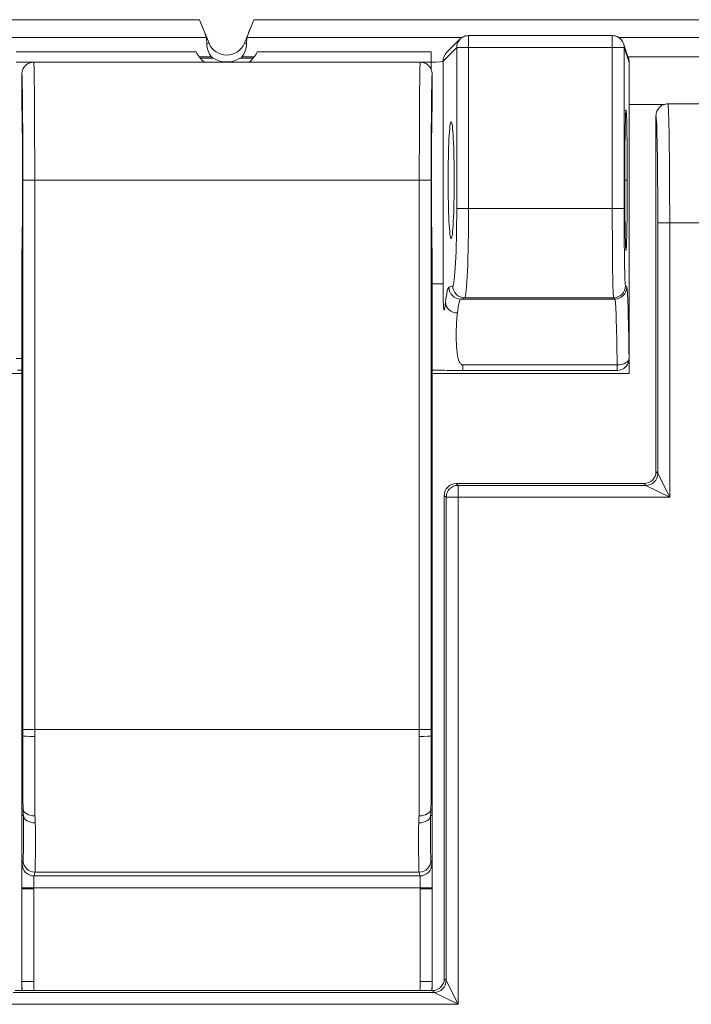
# Model space of a CAD drawing. Units: inches. Extents: x 0 to 17, y 0 to 11.
# Drawn here: x 10.3 to 10.5, y 5.6 to 5.8 of the extents above; entities that cross this region are included whole.
import ezdxf

# ---------------------------------------------------------------- set-up
doc = ezdxf.new("R2010")
doc.units = ezdxf.units.IN
doc.header["$MEASUREMENT"] = 0
doc.layers.add('Visible (ANSI)', color=7, linetype='Continuous', lineweight=18)
doc.layers.add('Visible Narrow (ANSI)', color=7, linetype='Continuous', lineweight=18)

msp = doc.modelspace()

# ---------------------------------------------------------------- linework, layer by layer
at = {"layer": 'Visible (ANSI)'}
for p, q in [((10.37713560478392, 5.775565392068529), (10.3755414648474, 5.779511026867567)), ((10.38466372138964, 5.779511026867567), (10.38306958145313, 5.775565392068529)), ((10.37674793365704, 5.775408762766119), (10.37669836054511, 5.776515138263221)), ((10.38350682569194, 5.776515138263221), (10.38345725257977, 5.775408762766119)), ((10.41708496856177, 5.773979640833659), (10.4193756782056, 5.776270350477489)), ((10.44685323853832, 5.775488129873111), (10.44770038573893, 5.77294462151599)), ((10.41265421244771, 5.772364133167457), (10.34765436476141, 5.772364133167457)), ((10.44780259311824, 5.772316183892826), (10.44780259311824, 5.772312530336194)), ((10.44780259311824, 5.72261741228408), (10.44780259311824, 5.772312530336194)), ((10.34565428860469, 5.770364124610978), (10.34565428860469, 5.764364133167419)), ((10.41465428860442, 5.764364133167419), (10.41465428860442, 5.770364124610978)), ((10.51650289772829, 5.765364133167623), (10.45430228850864, 5.765364133167623)), ((10.45230259311847, 5.763364430561751), (10.45230259311847, 5.70356382855789)), ((10.34565428860469, 5.740764133167204), (10.34565428860469, 5.659164133167451)), ((10.41465428860442, 5.659164133167451), (10.41465428860442, 5.740764133167204)), ((10.4478025929327, 5.722616193937938), (10.44780259311824, 5.72261741228408)), ((10.44780259311824, 5.722616193937938), (10.44780259311824, 5.720064133167398)), ((10.34565428860469, 5.720064133167398), (10.30598245137162, 5.720064133167398)), ((10.34491015336926, 5.720599347953339), (10.34565428860469, 5.720599347953339)), ((10.44780259311824, 5.720064133167398), (10.41465428860442, 5.720064133167398)), ((10.41980639879921, 5.720583842370388), (10.44576932781433, 5.720583842370388)), ((10.44721693277506, 5.721203020206303), (10.44718354137672, 5.721169628807957)), ((10.45030289772831, 5.701564133167267), (10.41870228850871, 5.701564133167267)), ((10.41670259311854, 5.699564437777099), (10.41670259311854, 5.618363828557676)), ((10.34565428860469, 5.646854036254808), (10.34565428860469, 5.659164133167451)), ((10.41465428860442, 5.659164133167451), (10.41465428860442, 5.646854036254808)), ((10.34565428860469, 5.646854036254808), (10.34565428860469, 5.64577117621775)), ((10.34565428860469, 5.64577117621775), (10.34565428860469, 5.63346107930488)), ((10.41465428860442, 5.64577117621775), (10.41465428860442, 5.646854036254808)), ((10.41465428860442, 5.63346107930488), (10.41465428860442, 5.64577117621775)), ((10.34565428860469, 5.63346107930488), (10.34565428860469, 5.617864133167359)), ((10.41465428860442, 5.617864133167359), (10.41465428860442, 5.63346107930488)), ((10.41470289772815, 5.616364133167508), (10.34450228850892, 5.616364133167508))]:
    msp.add_line(p, q, dxfattribs=at)
at = {"layer": 'Visible (ANSI)', "extrusion": (0, 0, -1)}
for centre, radius, start, end in [((-10.42078989176798, 5.774856136915105), 0.002000000000000059, 45, 65.95579989068722), ((-10.44495571781317, 5.774856136915105), 0.00200000000000006, 114.0442001093128, 161.5790192002622), ((-10.38010259311841, 5.776764133167262), 0.003200000000000108, 202.0000000000043, 337.9999999999957), ((-10.38010259315433, 5.776764133209099), 0.005800000055036959, 310.6572486380549, 310.6971728503805), ((-10.38010259320481, 5.77676413306699), 0.005799999867637774, 229.3028271488846, 229.3427513624963), ((-10.44576932781433, 5.722583842370341), 0.002000000000000073, 225, 270)]:
    msp.add_arc(centre, radius, start, end, dxfattribs=at)
at = {"layer": 'Visible (ANSI)'}
for radius, start, end in [(0.03449999999999868, 180, 182.4919063690928), (0.0344999999999959, 357.5080936309072, 0)]:
    msp.add_arc((10.38015428860467, 5.617864133167359), radius, start, end, dxfattribs=at)
for centre, major_axis, ratio, start_param, end_param in [((10.37548498716546, 5.779511026867567), (0.001212422137257872, -0.002999935834937682), 0.01618336226999935, 0.0458194753735515, 1.56425592460862), ((10.38472019907158, 5.779511026867567), (-0.001212422137258193, -0.002999935834937681), 0.01618336226999877, 4.718929382571339, 6.237365831806408), ((10.44680244079041, 5.769311462599717), (0.0008505239952774183, 0.00360582637919597), 0.1459376475236343, 5.72912352998899, 5.730950307002269), ((10.34565338986931, 5.752564133167425), (0, -0.01180044935919063), 0.00872720012108112, 0.00872697856540383, 3.132865675025127), ((10.44580228846235, 5.722616803018127), (0.002000304563300811, 0), 0.9996954598818921, 5.497939437014395, 6.282880720669225), ((10.41870289777444, 5.699563828511373), (-0.001414644378339118, 0.00141464437833918), 0.999695459881982, 5.497939437029676, 7.068431177329287), ((10.41470228846242, 5.618364437823402), (-0.001414644378339217, 0.001414644378339279), 0.9996954598819123, 2.356346783439883, 3.926838523739598)]:
    msp.add_ellipse(centre, major_axis=major_axis, ratio=ratio, start_param=start_param, end_param=end_param, dxfattribs=at)
at = {"layer": 'Visible (ANSI)', "extrusion": (0, 0, -1)}
for centre, major_axis, ratio, start_param, end_param in [((10.38010259311841, 5.775577828822634), (0, -0.003561807218902571), 0.9429047590066152, 0.8629291479692744, 1.523312115495925), ((10.38010259311841, 5.775577828822634), (0, -0.003561807218902571), 0.9429047590066152, 4.759873191683669, 5.420256159210312), ((10.44580228846235, 5.772314359619486), (0.002000303821682286, -3.671885644995885e-13), 0.9984778551435984, 5.962134956471335, 6.282271918488587), ((10.41465518734026, 5.752564133167425), (0, 0.01180044935917566), 0.008727200121102952, 3.150319632154285, 6.274458328614093), ((10.41785428860476, 5.752564133167425), (0, -0.00980000000000026), 0.05240777928304149, 1.570796326794897, 7.853981633974483), ((10.45030228846235, 5.703564437823616), (0.001414644378339386, -0.001414644378339447), 0.9996954598817929, 5.497939437029792, 7.068431177329497)]:
    msp.add_ellipse(centre, major_axis=major_axis, ratio=ratio, start_param=start_param, end_param=end_param, dxfattribs=at)
at = {"layer": 'Visible (ANSI)'}
for points, knots in [([(10.37632063935098, 5.772366767398807), (10.37604739142034, 5.772601774241139), (10.37579757734648, 5.772861029535079), (10.37544765691518, 5.773298184616579), (10.37532451663083, 5.773471056118069), (10.37511988731285, 5.773789261129878), (10.37503810478324, 5.773934488058558), (10.37496534295997, 5.774071642931403), (10.37495242670093, 5.774096487831002), (10.3749402948547, 5.774120199278059)], [0.05341717161372341, 0.05341717161372341, 0.05341717161372341, 0.05341717161372341, 0.06772414073219041, 0.06772414073219041, 0.07586383284625409, 0.07586383284625409, 0.08400352496031778, 0.08400352496031778, 0.08587563048662428, 0.08587563048662428, 0.08587563048662428, 0.08587563048662428]), ([(10.37786901701679, 5.773018808710958), (10.37785670846597, 5.773026781896306), (10.37784478054027, 5.773034617196345), (10.37766078402296, 5.773157004242194), (10.37757230444413, 5.77323550453616), (10.37755101322045, 5.773261888913794)], [0.09968094073481894, 0.09968094073481894, 0.09968094073481894, 0.09968094073481894, 0.1009444805472058, 0.1009444805472058, 0.1198073296039596, 0.1198073296039596, 0.1198073296039596, 0.1198073296039596]), ([(10.38265417301636, 5.773261888913794), (10.38263288179269, 5.77323550453616), (10.38254440221408, 5.773157004242194), (10.38236040569655, 5.773034617196345), (10.38234847777107, 5.773026781896306), (10.3823361692198, 5.773018808710958)], [0.003850775156387154, 0.003850775156387154, 0.003850775156387154, 0.003850775156387154, 0.02271362421314094, 0.02271362421314094, 0.02397716402553654, 0.02397716402553654, 0.02397716402553654, 0.02397716402553654]), ([(10.38526489138212, 5.774120199278059), (10.38525275953566, 5.774096487831002), (10.38523984327708, 5.774071642931403), (10.3851670814538, 5.773934488058558), (10.38508529892374, 5.773789261129878), (10.38488066960622, 5.773471056118069), (10.38475752932186, 5.773298184616579), (10.38440760889034, 5.772861029535079), (10.3841577948167, 5.772601774241139), (10.38388454688584, 5.772366767398807)], [0.306349414379371, 0.306349414379371, 0.306349414379371, 0.306349414379371, 0.3082215199056793, 0.3082215199056793, 0.316361212019743, 0.316361212019743, 0.3245009041338067, 0.3245009041338067, 0.338807873252275, 0.338807873252275, 0.338807873252275, 0.338807873252275]), ([(10.34565428860469, 5.770364124610978), (10.34565429905729, 5.770625926725188), (10.34570636331614, 5.770887625332534), (10.34590675295749, 5.771371370620955), (10.34605499948907, 5.771593226971845), (10.34642525224604, 5.771963467919704), (10.34664711278992, 5.772111706852229), (10.34713086315764, 5.772312078888035), (10.3473925626497, 5.772364133167457), (10.34765436476141, 5.772364133167457)], [0, 0, 0, 0, 0.2500001201748957, 0.2500001201748957, 0.5000002403497914, 0.5000002403497914, 0.7500003605246871, 0.7500003605246871, 1.000000480699583, 1.000000480699583, 1.000000480699583, 1.000000480699583]), ([(10.41465428860442, 5.770364124610978), (10.41465427815228, 5.770625926725188), (10.41460221389298, 5.770887625332534), (10.41440182425185, 5.771371370620955), (10.41425357772005, 5.771593226971845), (10.41388332496308, 5.771963467919704), (10.41366146441965, 5.772111706852229), (10.41317771405147, 5.772312078888035), (10.41291601455987, 5.772364133167457), (10.41265421244771, 5.772364133167457)], [0, 0, 0, 0, 0.2500001201748957, 0.2500001201748957, 0.5000002403497914, 0.5000002403497914, 0.7500003605246871, 0.7500003605246871, 1.000000480699583, 1.000000480699583, 1.000000480699583, 1.000000480699583]), ([(10.45430219957279, 5.765364133166486), (10.45404174899795, 5.765364126982604), (10.45378379161457, 5.76531325103133), (10.45330197589487, 5.765115484960234), (10.45308272070019, 5.764970515747336), (10.4527121384358, 5.764604693829824), (10.45256435559395, 5.764387351347978), (10.45240979324763, 5.76402426570462), (10.45236978109369, 5.763895749799076), (10.45231611213262, 5.763632636928151), (10.45230259336086, 5.763498707675126), (10.45230259311847, 5.763364437777227)], [0, 0, 0, 0, 0.009923173890596375, 0.009923173890596375, 0.01984348121433857, 0.01984348121433857, 0.02976299486080906, 0.02976299486080906, 0.03487834700193113, 0.03487834700193113, 0.03999404084410953, 0.03999404084410953, 0.03999404084410953, 0.03999404084410953]), ([(10.4474726870742, 5.752564133167425), (10.4474726870742, 5.756552575189517), (10.44743479400472, 5.760474739354322), (10.44732253924622, 5.76450525526775), (10.44725365376598, 5.764914657606596), (10.44713678059225, 5.762447053916958), (10.44708963362291, 5.759660358133942), (10.44705261952026, 5.753299321640952), (10.44705739602341, 5.749888529743885), (10.44710642903283, 5.744517426734092), (10.44714678145237, 5.74247957521402), (10.44723961164732, 5.740501039576657), (10.44729118006353, 5.740491135365801), (10.44737195093535, 5.742177368046441), (10.44740346389494, 5.743468509783042), (10.4474449729239, 5.746417984448726), (10.44745827174711, 5.747918698368949), (10.44747032866235, 5.750505004874185), (10.4474726870742, 5.751534531548259), (10.4474726870742, 5.752564133167425)], [-0.9417851298514065, -0.9417851298514065, -0.9417851298514065, -0.9417851298514065, -0.7902558952969287, -0.7902558952969287, -0.6534074557516507, -0.6534074557516507, -0.5191193816948709, -0.5191193816948709, -0.3986697754661989, -0.3986697754661989, -0.2888378150379092, -0.2888378150379092, -0.1830662207986758, -0.1830662207986758, -0.1017034559992656, -0.1017034559992656, -0.03911671384587308, -0.03911671384587308, -2.775557561562891e-15, -2.775557561562891e-15, -2.775557561562891e-15, -2.775557561562891e-15]), ([(10.41980639879921, 5.720583842370388), (10.4186282604112, 5.720583842370388), (10.4174559723217, 5.720587428725139), (10.41575256960004, 5.720592925384381), (10.41520450057374, 5.720594692117857), (10.41465428860442, 5.720596131319326)], [0, 0, 0, 0, 0.0448870725829335, 0.0448870725829335, 0.06601535388380117, 0.06601535388380117, 0.06601535388380117, 0.06601535388380117])]:
    msp.add_open_spline(points, degree=3, knots=knots, dxfattribs=at)
at = {"layer": 'Visible Narrow (ANSI)'}
for p, q in [((10.3755414648474, 5.779511026867567), (9.791063721389492, 5.779511026867567)), ((10.58614146484751, 5.779511026867567), (10.38466372138964, 5.779511026867567)), ((10.33953230589532, 5.776515138263221), (10.37669836054511, 5.776515138263221)), ((10.38350682569194, 5.776515138263221), (10.41967288034198, 5.776515138263221)), ((10.44495571781317, 5.776826999481273), (10.42078989176798, 5.776826999481273)), ((10.42078989176798, 5.776826999481273), (10.42078989176798, 5.774856136915105)), ((10.44495571781317, 5.774856136915105), (10.44495571781317, 5.776826999481273)), ((10.4460727292394, 5.776515138263221), (10.52473245699753, 5.776515138263221)), ((10.37713560478392, 5.775565392068529), (10.37674793365704, 5.775408762766119)), ((10.38306958145313, 5.775565392068529), (10.38345725257977, 5.775408762766119)), ((10.41650192305451, 5.772565427271275), (10.41879263269811, 5.774856136915105)), ((10.41879263269811, 5.774856136915105), (10.41879263269811, 5.747774566859562)), ((10.42078989176798, 5.774856136915105), (10.41879263269811, 5.774856136915105)), ((10.42078989176798, 5.747774566859562), (10.42078989176798, 5.774856136915105)), ((10.42078989176798, 5.774856136915105), (10.44495571781317, 5.774856136915105)), ((10.44495571781317, 5.774856136915105), (10.44495571781317, 5.747774566859562)), ((10.4469554132038, 5.774856136915105), (10.44495571781317, 5.774856136915105)), ((10.4469554132038, 5.747774566859562), (10.4469554132038, 5.774856136915105)), ((10.4469554132038, 5.774856136915105), (10.44780259311824, 5.772312530336194)), ((10.37494018915436, 5.774120350790326), (10.34470052225197, 5.774120350790326)), ((10.37755101322045, 5.773261888913794), (10.37547935992211, 5.773261888913794)), ((10.37786901574668, 5.773018819327945), (10.37567397886073, 5.773018819327945)), ((10.38453120737631, 5.773018819327945), (10.38233617049036, 5.773018819327945)), ((10.38472582631493, 5.773261888913794), (10.38265417301636, 5.773261888913794)), ((10.4145046639851, 5.774120350790326), (10.38526499708269, 5.774120350790326)), ((10.4145046639851, 5.774120350790326), (10.4145046639851, 5.772366767398807)), ((10.52321047036435, 5.773261888913794), (10.44759471587258, 5.773261888913794)), ((10.44780259311824, 5.773018819327945), (10.44767567323152, 5.773018819327945)), ((10.34470052225197, 5.772366767398807), (10.37632063935098, 5.772366767398807)), ((10.38388454688584, 5.772366767398807), (10.4145046639851, 5.772366767398807)), ((10.4145046639851, 5.772366767398807), (10.4145046639851, 5.771123081634187)), ((10.41650192305451, 5.73511790609632), (10.41650192305451, 5.772565427271275)), ((10.44780259311824, 5.765272852635917), (10.45370491971426, 5.765272852635917)), ((10.3478097030079, 5.752564133167425), (10.34580977916175, 5.752564133167425)), ((10.34580977916175, 5.752564133167425), (10.34580977916175, 5.660263209312689)), ((10.3478097030079, 5.752564133167425), (10.41249887420099, 5.752564133167425)), ((10.3478097030079, 5.660263209312689), (10.3478097030079, 5.752564133167425)), ((10.41249887420099, 5.752564133167425), (10.41249887420099, 5.660263209312689)), ((10.41249887420099, 5.752564133167425), (10.41449879804736, 5.752564133167425)), ((10.41449879804736, 5.660263209312689), (10.41449879804736, 5.752564133167425)), ((10.42078989176798, 5.747774566859562), (10.41879263269811, 5.747774566859562)), ((10.44495571781317, 5.747774566859562), (10.42078989176798, 5.747774566859562)), ((10.4469554132038, 5.747774566859562), (10.44495571781317, 5.747774566859562)), ((10.45261041152685, 5.745368133567581), (10.45261041152685, 5.703256010149289)), ((10.45461010691747, 5.745368133567581), (10.45261041152685, 5.745368133567581)), ((10.45461010691747, 5.745368133567581), (10.51619507931946, 5.745368133567581)), ((10.45461010691747, 5.745368133567581), (10.45461010691747, 5.699256619368725)), ((10.41465428860442, 5.73511790609632), (10.41650192305451, 5.73511790609632)), ((10.41812322191208, 5.734776546822559), (10.4174735732895, 5.734560173241334)), ((10.44739474240146, 5.734560173241334), (10.44717836882023, 5.734776546822559)), ((10.41947083235914, 5.732560477851166), (10.42012048098127, 5.732776851432163)), ((10.41947083235914, 5.732560477851166), (10.44539504701106, 5.732560477851166)), ((10.42012048098127, 5.732776851432163), (10.44517867343006, 5.732776851432163)), ((10.44517867343006, 5.732776851432163), (10.44539504701106, 5.732560477851166)), ((10.34565428860469, 5.722599347953292), (10.34470052225197, 5.722599347953292)), ((10.44576932781433, 5.721505403201036), (10.41980639879921, 5.721505403201036)), ((10.41980639879921, 5.720583842370388), (10.41980639879921, 5.721505403201036)), ((10.44576932781433, 5.720583842370388), (10.44576932781433, 5.721505403201036)), ((10.44780259311824, 5.72261741228408), (10.44776902320473, 5.722583842370341)), ((10.45261041152685, 5.703256010149289), (10.45230259311847, 5.70356382855789)), ((10.45261041152685, 5.703256010149289), (10.45461010691747, 5.699256619368725)), ((10.41901010691754, 5.701256314758893), (10.41870228850871, 5.701564133167267)), ((10.45030289772831, 5.701564133167267), (10.45061071613645, 5.701256314758893)), ((10.45061071613645, 5.701256314758893), (10.41901010691754, 5.701256314758893)), ((10.41901010691754, 5.701256314758893), (10.41901010691754, 5.699256619368725)), ((10.45461010691747, 5.699256619368725), (10.45061071613645, 5.701256314758893)), ((10.41670259311854, 5.699564437777099), (10.41701041152692, 5.699256619368725)), ((10.41901010691754, 5.699256619368725), (10.41701041152692, 5.699256619368725)), ((10.41701041152692, 5.699256619368725), (10.41701041152692, 5.618056010149303)), ((10.41901010691754, 5.614056619368512), (10.41901010691754, 5.699256619368725)), ((10.41901010691754, 5.699256619368725), (10.45461010691747, 5.699256619368725)), ((10.34580977916175, 5.660263209312689), (10.3478097030079, 5.660263209312689)), ((10.3478097030079, 5.660263209312689), (10.41249887420099, 5.660263209312689)), ((10.41249887420099, 5.660263209312689), (10.41449879804736, 5.660263209312689)), ((10.34580953942623, 5.659164133167451), (10.34565428860469, 5.659164133167451)), ((10.41449903778289, 5.659164133167451), (10.41465428860442, 5.659164133167451)), ((10.34586079729615, 5.646854036254808), (10.34565428860469, 5.646854036254808)), ((10.34590672582772, 5.64577117621775), (10.34565428860469, 5.64577117621775)), ((10.4144018513814, 5.64577117621775), (10.41465428860442, 5.64577117621775)), ((10.41444777991296, 5.646854036254808), (10.41465428860442, 5.646854036254808)), ((10.41261803351108, 5.635631537272047), (10.34769054369849, 5.635631537272047)), ((10.34784988586193, 5.636277829464234), (10.41245869134718, 5.636277829464234)), ((10.34566316778319, 5.63346107930488), (10.34565428860469, 5.63346107930488)), ((10.34566315752295, 5.633632516227181), (10.34766308135499, 5.633632755618009)), ((10.34566316778319, 5.63346107930488), (10.34566316778319, 5.617864133167359)), ((10.34766309162933, 5.63346107930488), (10.34566316778319, 5.63346107930488)), ((10.34766308135499, 5.633632755618009), (10.41264549585458, 5.633632755618009)), ((10.34766309162933, 5.617864133167359), (10.34766309162933, 5.63346107930488)), ((10.41264548558001, 5.63346107930488), (10.41264548558001, 5.617864133167359)), ((10.41264548558001, 5.63346107930488), (10.41464540942638, 5.63346107930488)), ((10.41264549585458, 5.633632755618009), (10.41464541968617, 5.633632516227181)), ((10.41464540942638, 5.63346107930488), (10.41465428860442, 5.63346107930488)), ((10.41464540942638, 5.617864133167359), (10.41464540942638, 5.63346107930488)), ((10.34566316778319, 5.617864133167359), (10.34565428860469, 5.617864133167359)), ((10.34766309162933, 5.617864133167359), (10.34566316778319, 5.617864133167359)), ((10.41264548558001, 5.617864133167359), (10.41464540942638, 5.617864133167359)), ((10.41465428860442, 5.617864133167359), (10.41464540942638, 5.617864133167359)), ((10.41701041152692, 5.618056010149303), (10.41670259311854, 5.618363828557676)), ((10.41701041152692, 5.618056010149303), (10.41901010691754, 5.614056619368512)), ((10.41501071613652, 5.616056314759135), (10.34419447010032, 5.616056314759135)), ((10.41470289772815, 5.616364133167508), (10.41501071613652, 5.616056314759135)), ((10.41901010691754, 5.614056619368512), (10.41501071613652, 5.616056314759135)), ((10.34019507931976, 5.614056619368512), (10.41901010691754, 5.614056619368512))]:
    msp.add_line(p, q, dxfattribs=at)
at = {"layer": 'Visible Narrow (ANSI)', "extrusion": (0, 0, -1)}
for centre, radius, start, end in [((-10.38010259311841, 5.776764133167262), 0.004360761817727155, 239.1895918462569, 300.8104081537431), ((-10.44517867343006, 5.734776546822559), 0.001999695575830508, 180, 269.9825484793522), ((-10.44539504701106, 5.734560173241334), 0.001999695575830439, 180, 269.9825484793522), ((-10.45061071613645, 5.703256010149289), 0.001999695575830568, 180, 269.9825484793522), ((-10.38015428860467, 5.617864133167359), 0.03249119697543093, 357.3539224259154, 0), ((-10.38015428860467, 5.617864133167359), 0.03249119697543767, 180, 182.6460775740846), ((-10.41501071613652, 5.618056010149303), 0.001999695575830472, 180, 269.9825484793522)]:
    msp.add_arc(centre, radius, start, end, dxfattribs=at)
at = {"layer": 'Visible Narrow (ANSI)'}
for centre, radius, start, end in [((10.41901010691754, 5.699256619368725), 0.001999695575830439, 90, 179.9825484793522), ((10.38015428860467, 5.617864133167359), 0.03449112082156833, 180, 182.4925482748265), ((10.38015428860467, 5.617864133167359), 0.03449112082154629, 357.5074517251735, 0)]:
    msp.add_arc(centre, radius, start, end, dxfattribs=at)
for centre, major_axis, ratio, start_param, end_param in [((10.42078989176798, 5.774856136915105), (-0.001414213562372554, 0.00141421356237275), 0.9972646886342376, 4.261729673759083e-15, 0.786767691268064), ((10.44495571781317, 5.774856136915105), (0.001999695390307794, -7.872841774243504e-16), 0.9987824883174968, 3.842334664247564e-14, 0.3219637390314625), ((10.41849918212415, 5.772565427271275), (-0.001414213562373394, 0.00141421356237308), 0.9972646886342377, -4.440892098500625e-15, 0.7867676912676996), ((10.34765436476141, 5.752564133167425), (0, 0.01980000000000061), 0.007845365993712435, 4.71238898038469, 6.283185307179588), ((10.41265421244771, 5.752564133167425), (0, -0.01980000000000061), 0.007845365993712617, 3.141592653589778, 4.71238898038469), ((10.4145046639851, 5.772576398516094), (0.002000000000000077, 0), 0.1048155585660883, 4.712388980384659, 6.230825429619721), ((10.45429591574839, 5.745368133567581), (0, 0.02000000000000005), 0.01570955843539669, 4.71238898038469, 6.263183970966989), ((10.42010859063726, 5.747774566859562), (0, 0.01500000000000039), 0.04542007537863567, 3.159045946109732, 4.712388980384683), ((10.4451826336574, 5.747774566859562), (0, -0.01500000000000039), 0.01512772293779009, 4.712388980384717, 6.265732014659671), ((10.41749735397798, 5.708564133167329), (0, -0.02600000000000069), 0.05240777928304149, 3.159045946109721, 3.586441243245893), ((10.41947083235914, 5.734560173241334), (8.676091967213784e-17, -0.001999697056584889), 0.998780821791228, 4.712388980384646, 6.282271918672825), ((10.44738682194634, 5.708564133167329), (0, 0.02600000000000069), 0.01745506492821754, 5.281899137408011, 6.265732014659532), ((10.41890825639257, 5.73203370476881), (-0.001988022815726638, 0.0002185527033699833), 0.9016674403060717, 0.1213249665417716, 1.669598117017348), ((10.44576932781433, 5.722583842370341), (0.001414213562373114, -0.001414213562373131), 0.9996954598818879, 1.240705129810218e-14, 0.7855504566450432), ((10.34785827640212, 5.646952896542643), (-0.001998165436180776, -8.56439703230284e-05), 0.6046622129070394, 0.01094317483263634, 1.544885517787108), ((10.34790420493346, 5.645870036505585), (-0.001998243078454779, -8.381288330461996e-05), 0.6539062159158888, 0.01152040941277452, 1.54337622470047), ((10.34704664926949, 5.660263209312689), (0.001088905055057565, -0.02399999842568292), 0.007983196193662395, 0.8572632897372024, 0.9206503980309477), ((10.41326192793986, 5.660263209312689), (-0.00108890505505755, -0.02399999842568292), 0.00798319619366228, 5.362534909151897, 5.42592201743985), ((10.34769054369849, 5.637630318926085), (-0.001999914345955187, -6.164580245974137e-06), 0.9994299059982164, 1.513518000148281e-14, 1.567411357605471), ((10.34784988586193, 5.638276611118272), (-0.001999910622199987, -7.273070392383955e-06), 0.9994300720358862, -1.953992523340276e-14, 1.566857447009456), ((10.41261803351108, 5.637630318926085), (0.001999925893906702, -8.241063836224936e-18), 0.9994278588662077, 4.712388980384688, 6.279800337990131)]:
    msp.add_ellipse(centre, major_axis=major_axis, ratio=ratio, start_param=start_param, end_param=end_param, dxfattribs=at)
at = {"layer": 'Visible Narrow (ANSI)', "extrusion": (0, 0, -1)}
for centre, major_axis, ratio, start_param, end_param in [((10.34565444091504, 5.752564133167425), (0, -0.01780000000000056), 0.008726867790758779, 3.140612143826128, 4.71238898038469), ((10.41465413629385, 5.752564133167425), (0, 0.01780000000000056), 0.008726867790758779, 4.71238898038469, 6.284165816943257), ((10.45229622035822, 5.745368133567581), (0, -0.01800000000000001), 0.01745506492821876, 3.1618771105503, 4.71238898038469), ((10.41811133156762, 5.747774566859562), (0, -0.01300000000000034), 0.05240777928304149, 4.712388980384697, 6.265732014659648), ((10.44718232904756, 5.747774566859562), (0, 0.01300000000000034), 0.01745506492821754, 3.159045946109718, 4.712388980384662), ((10.42012048098127, 5.734776546822559), (-2.674589400445521e-19, -0.001999695390312833), 0.9987824883174907, 0, 1.569882938288264), ((10.41949461304785, 5.708564133167329), (0, 0.02400000000000064), 0.05677509422329453, 5.838336717523484, 6.265732014659656), ((10.44538712655572, 5.708564133167329), (0, -0.02400000000000064), 0.01890965367223471, 3.159045946109853, 4.142878823361368), ((10.44576932781433, 5.722583842370341), (0.001999875106746772, 2.23507810711107e-05), 0.539195702159419, 0.02072436466633844, 1.576822352709199), ((10.34780946327237, 5.659164133167451), (-0.001999999809448642, 8.730439074540921e-07), 0.04995800185256348, 4.712367172618042, 6.274447750224821), ((10.41249911393652, 5.659164133167451), (0.00199999980944864, 8.730439074507036e-07), 0.0499580018525614, 0.008737556954452195, 1.570818134561225), ((10.34504917016375, 5.660164349024853), (0.001088918212503078, -0.0219999979576539), 0.008705541857062897, 5.362603595167521, 5.425990703461112), ((10.41240437227589, 5.645870036505585), (0.001998243078452915, -8.38128833493201e-05), 0.6539062159121812, 0.01152040941269816, 1.543376224685952), ((10.41245030080745, 5.646952896542643), (0.001998165436181151, -8.564397031447354e-05), 0.6046622129083127, 0.01094317483263415, 1.544885517789612), ((10.41245869134718, 5.638276611118272), (0.001999910622200025, -7.273070392417913e-06), 0.999430072035886, 7.589285977439777e-15, 1.566857447009445)]:
    msp.add_ellipse(centre, major_axis=major_axis, ratio=ratio, start_param=start_param, end_param=end_param, dxfattribs=at)
at = {"layer": 'Visible Narrow (ANSI)', "extrusion": (0, 0, -0.9999999999999999)}
msp.add_ellipse((10.41525940704537, 5.660164349024853), major_axis=(-0.001088918212503067, -0.0219999979576539), ratio=0.008705541857062817, start_param=0.8571946037236974, end_param=0.9205817120124185, dxfattribs=at)
at = {"layer": 'Visible Narrow (ANSI)'}
for points, knots in [([(10.42078989176798, 5.776826999481273), (10.42063333729448, 5.776826999481273), (10.42046676447194, 5.776811920490218), (10.42024490322274, 5.776769677669336), (10.42017542746453, 5.776752517289424), (10.42006139371506, 5.776717548062152), (10.42001459642097, 5.776700262820668), (10.41997500795833, 5.776682599505648)], [0, 0, 0, 0, 0.005964725439404233, 0.005964725439404233, 0.00894708815910635, 0.00894708815910635, 0.01146549537573303, 0.01146549537573303, 0.01146549537573303, 0.01146549537573303]), ([(10.44577060162328, 5.776682599505648), (10.44573101315996, 5.776700262820668), (10.44568421586609, 5.776717548062152), (10.44557018211685, 5.776752517289424), (10.44550070635842, 5.776769677669336), (10.44527884510921, 5.776811920490218), (10.44511227228668, 5.776826999481273), (10.44495571781317, 5.776826999481273)], [-0.01146549537576361, -0.01146549537576361, -0.01146549537576361, -0.01146549537576361, -0.008947088159106505, -0.008947088159106505, -0.005964725439404336, -0.005964725439404336, 0, 0, 0, 0]), ([(10.41980639879921, 5.721505403201036), (10.41977342892369, 5.721505403201036), (10.41974119699285, 5.721509064872635), (10.41967820902005, 5.721523703911998), (10.41964745297787, 5.721534681284311), (10.41955739868627, 5.7215785524495), (10.4195003142695, 5.721622393250755), (10.41933791635483, 5.721797138010515), (10.41924145819075, 5.721971406636612), (10.41898750503742, 5.72265825131376), (10.41886543138594, 5.723338040995941), (10.41871574098491, 5.725027966355583), (10.41868812423513, 5.726039756891623), (10.41872734763774, 5.72816051004088), (10.41879418778967, 5.729270565534534), (10.41890825639257, 5.73022835310735)], [0, 0, 0, 0, 0.03125, 0.03125, 0.0625, 0.0625, 0.125, 0.125, 0.25, 0.25, 0.5, 0.5, 0.75, 0.75, 1, 1, 1, 1]), ([(10.34580953942623, 5.659164133167451), (10.34580906136193, 5.658067435262637), (10.34580911277681, 5.656969135836334), (10.34581041948354, 5.654805971742462), (10.34581165471263, 5.653743705225224), (10.3458138085648, 5.652709991210259), (10.34581557660795, 5.651861441523579), (10.34581793671396, 5.651028722968476), (10.34582519057199, 5.649412576302439), (10.34582941686108, 5.648631523458562), (10.34584100999064, 5.647707956057275), (10.34584337476213, 5.647543326191226), (10.34584957087054, 5.647211621623228), (10.34585129637389, 5.647066956014214), (10.34586079729615, 5.646854036254808)], [-0.1671120821988855, -0.1671120821988855, -0.1671120821988855, -0.1671120821988855, -0.1253340616491641, -0.1253340616491641, -0.08355604109944274, -0.08355604109944274, -0.08355604109944274, -0.04926152081012748, -0.04926152081012748, -0.01497198421131256, -0.01497198421131256, -0.007485992105656279, -0.007485992105656279, 0, 0, 0, 0]), ([(10.34785827640212, 5.645742868108982), (10.34785157497708, 5.64591343328766), (10.3478487295115, 5.646085849408109), (10.34784284309671, 5.646434036781329), (10.34784054281909, 5.646609829481577), (10.34782924932165, 5.647599562225878), (10.34782500499114, 5.648449262278291), (10.3478178102655, 5.650205113018956), (10.34781546284967, 5.651111181427495), (10.34781370473092, 5.652034814226226), (10.34781156296799, 5.653159995442138), (10.34781033372883, 5.654316863936174), (10.34780903498745, 5.65667301317194), (10.3478089852083, 5.657869489905352), (10.34780946327237, 5.659064217154082)], [0, 0, 0, 0, 0.007485992105656279, 0.007485992105656279, 0.01497198421131256, 0.01497198421131256, 0.04926152081012748, 0.04926152081012748, 0.08355604109944274, 0.08355604109944274, 0.08355604109944274, 0.1253340616491641, 0.1253340616491641, 0.1671120821988855, 0.1671120821988855, 0.1671120821988855, 0.1671120821988855]), ([(10.41249911393652, 5.659064217154082), (10.41249956096635, 5.657947048399819), (10.41249954492582, 5.656828353469564), (10.41249856227569, 5.654794684345688), (10.41249774745097, 5.653875479780709), (10.41249544133143, 5.652284834090779), (10.41249415170773, 5.651603976432398), (10.41249108977036, 5.650418179959843), (10.4124895008963, 5.649909652216365), (10.41248596953869, 5.649025767814692), (10.41248419611929, 5.64864676039042), (10.41248036716433, 5.647987006565018), (10.41247847486284, 5.647703767444682), (10.4124744357573, 5.647209645964494), (10.41247245403156, 5.646997149065328), (10.41246811385599, 5.646616798755076), (10.41246591150934, 5.646447902975069), (10.4124612878893, 5.646169120086142), (10.41245920800225, 5.646058363292468), (10.41245482969475, 5.64587955456409), (10.41245298003287, 5.645811059966718), (10.41245030080813, 5.645742868130355)], [0, 0, 0, 0, 0.03906590330606326, 0.03906590330606326, 0.07197889414573996, 0.07197889414573996, 0.09729657940702974, 0.09729657940702974, 0.1167717219157142, 0.1167717219157142, 0.1317526007685484, 0.1317526007685484, 0.143276353732267, 0.143276353732267, 0.1521407790889736, 0.1521407790889736, 0.1593305482180744, 0.1593305482180744, 0.164119179069499, 0.164119179069499, 0.1671120733516393, 0.1671120733516393, 0.1671120733516393, 0.1671120733516393]), ([(10.41444777991433, 5.646854036281411), (10.41445157837529, 5.64693916144256), (10.41445345859074, 5.647005994837627), (10.41445834115939, 5.647185093962662), (10.41446052547371, 5.647291096449862), (10.41446538358741, 5.647556278872571), (10.41446764879015, 5.647714459268855), (10.41447210412207, 5.648069382847552), (10.41447412206753, 5.648266553527492), (10.41447822785904, 5.648724115765845), (10.41448014332991, 5.648985663738813), (10.4144840150052, 5.649594197717761), (10.41448580386918, 5.649943246126668), (10.41448936371216, 5.65075671689533), (10.41449096305382, 5.651224319702351), (10.41449404415812, 5.652314249310848), (10.41449534074286, 5.65293973485791), (10.41449765929588, 5.654400677045487), (10.41449847835997, 5.655244671144146), (10.41449946732632, 5.657111728920199), (10.4144994848125, 5.658138629954692), (10.41449903778289, 5.659164133167451)], [-0.1671120733516393, -0.1671120733516393, -0.1671120733516393, -0.1671120733516393, -0.164119179069499, -0.164119179069499, -0.1593305482180744, -0.1593305482180744, -0.1521407790889736, -0.1521407790889736, -0.143276353732267, -0.143276353732267, -0.1317526007685484, -0.1317526007685484, -0.1167717219157142, -0.1167717219157142, -0.09729657940702974, -0.09729657940702974, -0.07197889414573996, -0.07197889414573996, -0.03906590330606326, -0.03906590330606326, 0, 0, 0, 0]), ([(10.34590672582863, 5.64577117619092), (10.34591210652752, 5.645636451952441), (10.34591571101055, 5.645472118424777), (10.34592301922839, 5.64505811351637), (10.34592564048603, 5.644801943106131), (10.34592967286426, 5.644284635782924), (10.34593087662461, 5.644023245846711), (10.34593258666951, 5.643411302887898), (10.34593258575751, 5.643068250529268), (10.34593133065437, 5.642387825227843), (10.34592995984553, 5.642052761988452), (10.34592546932299, 5.641294440966476), (10.34592187098701, 5.640890804192168), (10.34591245045749, 5.64008724067935), (10.34590630265939, 5.639706638575944), (10.3458921521642, 5.639046195278297), (10.34588398176265, 5.638777179678073), (10.34586727613487, 5.638411872624374), (10.3458587529808, 5.638304916981042), (10.34584997523984, 5.638269338047849)], [-0.229603978130748, -0.229603978130748, -0.229603978130748, -0.229603978130748, -0.2210094177285719, -0.2210094177285719, -0.2072581210850901, -0.2072581210850901, -0.192575146372625, -0.192575146372625, -0.1718904237843897, -0.1718904237843897, -0.1496211433296661, -0.1496211433296661, -0.1183606492835343, -0.1183606492835343, -0.08041485271918969, -0.08041485271918969, -0.03891213700040697, -0.03891213700040697, 0, 0, 0, 0]), ([(10.41445860196927, 5.638269338047849), (10.41443969282068, 5.638345982751389), (10.41442189385612, 5.638755372321384), (10.41439670619229, 5.639995965926346), (10.41438775748588, 5.640673848045253), (10.41437719777696, 5.642191560763649), (10.41437431648455, 5.642997636594146), (10.41437839081891, 5.644189609136902), (10.41438012926392, 5.644503223733409), (10.41438673646826, 5.645143948936266), (10.41439095453256, 5.645498336270293), (10.4144018513814, 5.64577117621775)], [-0.2296021796999238, -0.2296021796999238, -0.2296021796999238, -0.2296021796999238, -0.1457770355971822, -0.1457770355971822, -0.08584621644653902, -0.08584621644653902, -0.03481095207574791, -0.03481095207574791, -0.01740547603787396, -0.01740547603787396, 0, 0, 0, 0]), ([(10.34784988586193, 5.636277829464234), (10.34785866337324, 5.636316711750396), (10.34786718585224, 5.636433596313964), (10.3478838888409, 5.636832846638981), (10.34789205721518, 5.63712686620056), (10.34790620135368, 5.637848824394723), (10.3479123450893, 5.638264915188984), (10.3479217536626, 5.639143710701774), (10.34792534505914, 5.639585225721476), (10.34792981618943, 5.640415229065638), (10.3479311768524, 5.640782099063699), (10.34793240141903, 5.6415278266511), (10.34793238380098, 5.641904055631358), (10.3479306137092, 5.642576778802777), (10.34792937879365, 5.642864511477455), (10.34792522295038, 5.643436871326458), (10.34792255387492, 5.643720536440014), (10.34791477749741, 5.644191797787926), (10.34791135700516, 5.644375546952915), (10.34790420493459, 5.644561566213497)], [0, 0, 0, 0, 0.03891213700040697, 0.03891213700040697, 0.08041485271918969, 0.08041485271918969, 0.1183606492835343, 0.1183606492835343, 0.1496211433296661, 0.1496211433296661, 0.1718904237843897, 0.1718904237843897, 0.192575146372625, 0.192575146372625, 0.2072581210850901, 0.2072581210850901, 0.2210094177285719, 0.2210094177285719, 0.229603978130748, 0.229603978130748, 0.229603978130748, 0.229603978130748]), ([(10.41240437227589, 5.644561566250559), (10.41238988809118, 5.644184844971505), (10.41238729223392, 5.643817723288521), (10.41238045001319, 5.643105278741132), (10.41237867420796, 5.64275990132046), (10.41237446917899, 5.641448759405876), (10.41237734334595, 5.640567014802173), (10.41238786858025, 5.638906189292584), (10.41239681045818, 5.638165116625942), (10.41242198579334, 5.636808935573526), (10.41243978269313, 5.636361590303295), (10.41245869134718, 5.636277829464234)], [0, 0, 0, 0, 0.01740547603787396, 0.01740547603787396, 0.03481095207574791, 0.03481095207574791, 0.08584621644653902, 0.08584621644653902, 0.1457770355971822, 0.1457770355971822, 0.2296021796999238, 0.2296021796999238, 0.2296021796999238, 0.2296021796999238]), ([(10.34569062935248, 5.637624154345758), (10.34568370062243, 5.637596129877466), (10.34567766591886, 5.637319474441483), (10.34567011402737, 5.636506543150972), (10.34566776493762, 5.636086477845993), (10.34566483831122, 5.635237834370855), (10.34566398747984, 5.634838773681395), (10.345663249773, 5.634161384215759), (10.34566312602556, 5.63389565285479), (10.34566315752295, 5.633632516227181)], [-0.07763147550366817, -0.07763147550366817, -0.07763147550366817, -0.07763147550366817, -0.04698489553658095, -0.04698489553658095, -0.02610271974257896, -0.02610271974257896, -0.01003950759334666, -0.01003950759334666, -7.647552312367761e-14, -7.647552312367761e-14, -7.647552312367761e-14, -7.647552312367761e-14]), ([(10.34584997523984, 5.638269338047849), (10.34583369059487, 5.63820333128001), (10.34581740015392, 5.638137323259571), (10.34578480791924, 5.63800530489948), (10.34576850612484, 5.637939294559374), (10.34575219876365, 5.637873283145382), (10.34573319552533, 5.637796358948663), (10.34571418472751, 5.637719433293796), (10.34569365418474, 5.637636388993997), (10.34569214179191, 5.637630271674198), (10.34569062935248, 5.637624154345758)], [-0.2887623849257134, -0.2887623849257134, -0.2887623849257134, -0.2887623849257134, -0.2165717886942851, -0.2165717886942851, -0.1443811924628567, -0.1443811924628567, -0.1443811924628567, -0.06025629221692224, -0.06025629221692224, -0.05356659552364103, -0.05356659552364103, -0.05356659552364103, -0.05356659552364103]), ([(10.41461794785664, 5.637624154345758), (10.41461373725087, 5.637641184882568), (10.41460952700709, 5.637658215354577), (10.41458899873419, 5.637741259243285), (10.41457268580643, 5.63780727173139), (10.41455637844547, 5.637873283145382), (10.4145400710845, 5.637939294559374), (10.41452376929033, 5.63800530489948), (10.41449117705497, 5.638137323259571), (10.41447488661447, 5.63820333128001), (10.41445860196927, 5.638269338047849)], [-0.2351957894021796, -0.2351957894021796, -0.2351957894021796, -0.2351957894021796, -0.2165717886943635, -0.2165717886943635, -0.144381192462909, -0.144381192462909, -0.144381192462909, -0.07219059623145449, -0.07219059623145449, 0, 0, 0, 0]), ([(10.41464541968617, 5.633632516227181), (10.4146455389814, 5.634629135412752), (10.41464341215374, 5.635633159094823), (10.41463610974506, 5.63683014848425), (10.41463224118729, 5.637192995554642), (10.41462463734797, 5.637535918856202), (10.41462139362716, 5.637610217321026), (10.41461794785664, 5.637624154345758)], [-0.07765093694773499, -0.07765093694773499, -0.07765093694773499, -0.07765093694773499, -0.03962671364475664, -0.03962671364475664, -0.01524104370972495, -0.01524104370972495, -3.301486635471451e-13, -3.301486635471451e-13, -3.301486635471451e-13, -3.301486635471451e-13]), ([(10.34766308135499, 5.633632755618009), (10.34766304981326, 5.633764507684873), (10.34766317341337, 5.633897559182287), (10.34766391047833, 5.634236731037845), (10.34766476066443, 5.634436546137294), (10.34766768540658, 5.634861487515536), (10.3476700331471, 5.635071838710019), (10.34767758192697, 5.635478940109124), (10.34768361511215, 5.635617501700608), (10.34769054369849, 5.635631537272047)], [7.647552312367761e-14, 7.647552312367761e-14, 7.647552312367761e-14, 7.647552312367761e-14, 0.01003950759334666, 0.01003950759334666, 0.02610271974257896, 0.02610271974257896, 0.04698489553658095, 0.04698489553658095, 0.07763147550366817, 0.07763147550366817, 0.07763147550366817, 0.07763147550366817]), ([(10.34769054369849, 5.635631537272047), (10.34769205610655, 5.635637664788419), (10.347693568468, 5.635643792305245), (10.34771409858126, 5.63572697514428), (10.34773310896503, 5.635804030468762), (10.34775211177202, 5.63588108579529), (10.34776841876237, 5.635947209736742), (10.34778472017342, 5.636013333680012), (10.34781731161365, 5.636145581569508), (10.34783360164306, 5.636211705515962), (10.34784988586193, 5.636277829464234)], [0.05356659552364108, 0.05356659552364108, 0.05356659552364108, 0.05356659552364108, 0.06025629221692224, 0.06025629221692224, 0.1443811924628567, 0.1443811924628567, 0.1443811924628567, 0.2165717886942851, 0.2165717886942851, 0.2887623849257134, 0.2887623849257134, 0.2887623849257134, 0.2887623849257134]), ([(10.41245869134718, 5.636277829464234), (10.41247497556606, 5.636211705515962), (10.41249126559546, 5.636145581569508), (10.41252385703569, 5.636013333680012), (10.41254015844652, 5.635947209736742), (10.41255646543732, 5.63588108579529), (10.41257277242789, 5.635814961854066), (10.41258908499822, 5.635748837914207), (10.41260961283683, 5.635665655074718), (10.41261382299217, 5.635648596173269), (10.41261803351108, 5.635631537272047)], [0, 0, 0, 0, 0.07219059623145449, 0.07219059623145449, 0.144381192462909, 0.144381192462909, 0.144381192462909, 0.2165717886943635, 0.2165717886943635, 0.2351957894021834, 0.2351957894021834, 0.2351957894021834, 0.2351957894021834]), ([(10.41261803351108, 5.635631537272047), (10.41262147920952, 5.635624557153278), (10.41262472254107, 5.635587345729391), (10.4126323247549, 5.635415603924002), (10.41263619171286, 5.635233889220899), (10.41264349033963, 5.634634486503955), (10.41264561531625, 5.634131761169556), (10.41264549585458, 5.633632755618009)], [3.301486635471451e-13, 3.301486635471451e-13, 3.301486635471451e-13, 3.301486635471451e-13, 0.01524104370972495, 0.01524104370972495, 0.03962671364475664, 0.03962671364475664, 0.07765093694773499, 0.07765093694773499, 0.07765093694773499, 0.07765093694773499])]:
    msp.add_open_spline(points, degree=3, knots=knots, dxfattribs=at)
for points, degree in [([(10.4474726870742, 5.752564133167425), (10.44705951818923, 5.752564133167425)], 1), ([(10.41691099732316, 5.73203370476881), (10.41650192305451, 5.728312639017531), (10.41650192305451, 5.73511790609632)], 2), ([(10.34580977916175, 5.660263209312689), (10.34580977916175, 5.659895940904335), (10.34580969886906, 5.659529390019543), (10.34580953942623, 5.659164133167451)], 3), ([(10.34780946327237, 5.659064217154082), (10.3478096227152, 5.659462679174567), (10.3478097030079, 5.65986255286748), (10.3478097030079, 5.660263209312689)], 3), ([(10.41249887420099, 5.660263209312689), (10.41249887420099, 5.659863379668195), (10.41249895419469, 5.659463427284209), (10.41249911393652, 5.659064217154082)], 3), ([(10.41449903778289, 5.659164133167451), (10.41449887804106, 5.659530075786506), (10.41449879804736, 5.659896698805596), (10.41449879804736, 5.660263209312689)], 3), ([(10.34566315752295, 5.633632516227181), (10.34566316436349, 5.633575370596873), (10.34566316778319, 5.633518224949285), (10.34566316778319, 5.63346107930488)], 3), ([(10.34766309162933, 5.63346107930488), (10.34766309162933, 5.633518304738345), (10.34766308820463, 5.633575530176358), (10.34766308135499, 5.633632755618009)], 3), ([(10.41264549585458, 5.633632755618009), (10.41264548900449, 5.633575530176358), (10.41264548558001, 5.633518304738345), (10.41264548558001, 5.63346107930488)], 3), ([(10.41464540942638, 5.63346107930488), (10.41464540942638, 5.633518224949285), (10.41464541284563, 5.633575370596873), (10.41464541968617, 5.633632516227181)], 3)]:
    msp.add_open_spline(points, degree=degree, dxfattribs=at)

doc.saveas('drawing.dxf')
